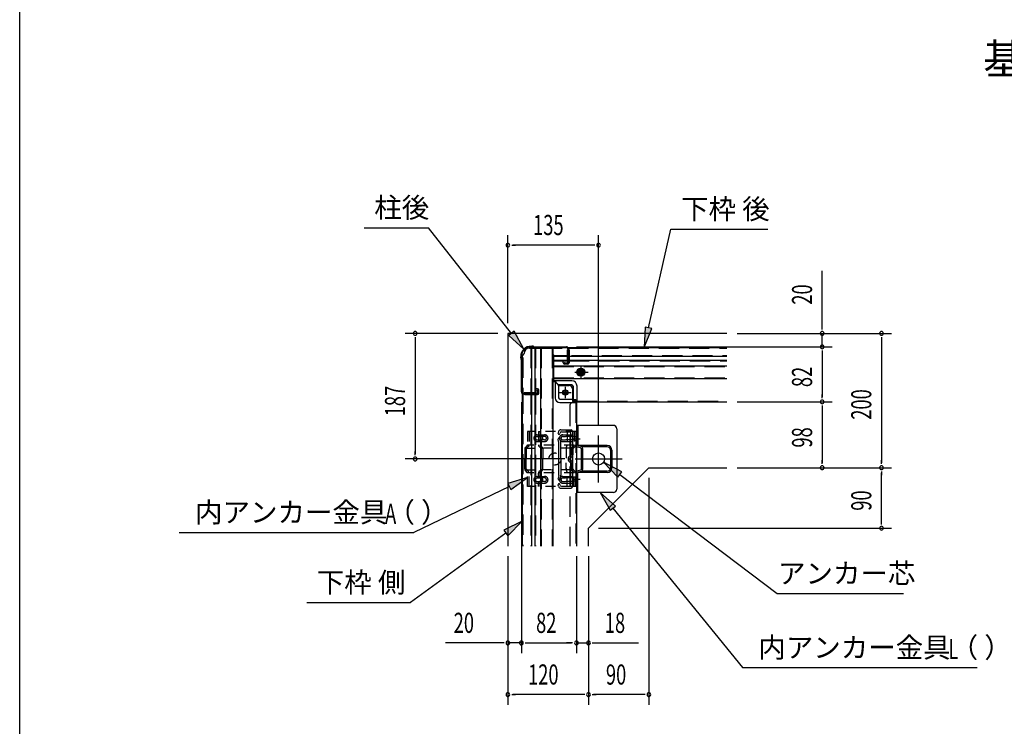
# Model space of a CAD drawing. Extents: x 326 to 12286, y 116 to 8432.
# Drawn here: x 326 to 3258, y 3638 to 5742 of the extents above; entities that cross this region are included whole.
import ezdxf

# ---------------------------------------------------------------- set-up
doc = ezdxf.new("R2010")
doc.units = 0
doc.header["$LTSCALE"] = 30
doc.header["$MEASUREMENT"] = 0
for name, pattern in [('1PL-2', [4, 2.5, -0.5, 0.5, -0.5]), ('1PL-L', [56, 50, -2, 2, -2]), ('1PL-S', [4, 2.5, -0.5, 0.5, -0.5]), ('HIDE-L', [3, 2, -1]), ('HIDE-M', [2, 1, -1]), ('TENSEN-', [0.6, 0.2, -0.4])]:
    doc.linetypes.add(name, pattern=pattern)
doc.layers.get('0').update_dxf_attribs({"linetype": 'CONTINUOUS'})
for name, color, linetype in [('1PL-01', 6, 'CONTINUOUS'), ('1PL-L1', 6, '1PL-L'), ('1PL-S1', 6, '1PL-S'), ('HIDE-L1', 6, 'HIDE-L'), ('HIDE-M1', 6, 'HIDE-M'), ('HIKIDASHI', 6, 'CONTINUOUS'), ('M1', 4, 'CONTINUOUS'), ('SUNPOU', 4, 'CONTINUOUS'), ('U1', 3, 'CONTINUOUS'), ('U2', 4, 'CONTINUOUS'), ('WAKUSEN-01', 50, 'CONTINUOUS')]:
    doc.layers.add(name, color=color, linetype=linetype)
doc.styles.add('00', font='ROMANS', dxfattribs={"width": 0.666667, "bigfont": 'BIGFONT'})
doc.styles.add('01', font='ROMANS', dxfattribs={"height": 3, "bigfont": 'BIGFONT'})

msp = doc.modelspace()

# ---------------------------------------------------------------- linework, layer by layer
at = {"color": 3}
for p, q in [((1849.4, 4769.9), (1852.5, 4769.9)), ((1849.4, 4768.3), (1852.5, 4768.3)), ((1856.3, 4766.9), (1854.3, 4767.9)), ((1857, 4768.4), (1855, 4769.4)), ((1858.8, 4767.9), (1954.2, 4767.9)), ((1858.8, 4766.3), (1954.2, 4766.3)), ((1958.2, 4762.3), (1958.2, 4723.5)), ((1959.8, 4762.3), (1959.8, 4723.5)), ((1817.8, 4735.3), (1817.8, 4738.3)), ((1818.4, 4732.8), (1819.4, 4730.8)), ((1819.4, 4735.3), (1819.4, 4738.3)), ((1819.8, 4633.5), (1819.8, 4729)), ((1819.9, 4733.5), (1820.9, 4731.5)), ((1821.4, 4633.5), (1821.4, 4729)), ((1948.4, 4721.4), (1947.8, 4719.9)), ((1947.8, 4719.9), (1952.3, 4718.3)), ((1948.4, 4721.4), (1952.9, 4719.8)), ((1866.3, 4639.4), (1867.8, 4639.9)), ((1866.3, 4639.4), (1868, 4634.9)), ((1867.8, 4639.9), (1869.5, 4635.5)), ((1825.4, 4629.5), (1864.2, 4629.5)), ((1825.4, 4627.9), (1864.2, 4627.9))]:
    msp.add_line(p, q, dxfattribs=at)
for centre, radius, start, end in [((1849.4, 4738.3), 31.6, 90, 180), ((1849.4, 4738.3), 30, 90, 180), ((1852.5, 4764.3), 5.6, 63.4349, 90), ((1852.5, 4764.3), 4, 63.4349, 90), ((1858.8, 4771.9), 5.6, 243.4349, 270), ((1858.8, 4771.9), 4, 243.4349, 270), ((1954.2, 4762.3), 5.6, 0, 90), ((1954.2, 4762.3), 4, 0, 90), ((1823.4, 4735.3), 5.6, 180, 206.5651), ((1823.4, 4735.3), 4, 180, 206.5651), ((1815.8, 4729), 4, 0, 26.5651), ((1815.8, 4729), 5.6, 0, 26.5651), ((1954.2, 4723.5), 5.6, 249.6613, 0), ((1954.2, 4723.5), 4, 249.6613, 0), ((1864.2, 4633.5), 5.6, 270, 20.3387), ((1864.2, 4633.5), 4, 270, 20.3387), ((1825.4, 4633.5), 5.6, 180, 270), ((1825.4, 4633.5), 4, 180, 270)]:
    msp.add_arc(centre, radius, start, end, dxfattribs=at)
at = {"layer": '1PL-01', "linetype": '1PL-2'}
for p, q in [((1972.3, 4493.9), (1995.3, 4493.9)), ((1972.3, 4373.9), (1995.3, 4373.9)), ((1972.3, 4373.9), (1995.3, 4373.9))]:
    msp.add_line(p, q, dxfattribs=at)
at = {"layer": '1PL-L1'}
for p, q in [((2049.8, 4363.9), (2049.8, 4503.9)), ((1979.8, 4433.9), (2119.8, 4433.9))]:
    msp.add_line(p, q, dxfattribs=at)
at = {"layer": '1PL-S1'}
for p, q in [((1996.8, 4712.3), (1996.8, 4672.6)), ((1979, 4692.4), (2018.7, 4692.4)), ((1950.8, 4614.9), (1950.8, 4648.9)), ((1933.8, 4631.9), (1967.8, 4631.9))]:
    msp.add_line(p, q, dxfattribs=at)
at = {"layer": 'HIDE-L1'}
for p, q in [((1847.8, 4763.9), (1847.8, 4630.9)), ((1861.8, 4763.9), (1861.8, 4642.9)), ((1878.8, 4763.9), (1878.8, 4174.6)), ((1881.8, 4763.9), (1957.9, 4763.9)), ((1911.8, 4763.9), (1911.8, 4174.6)), ((1959.6, 4763.9), (2432.3, 4763.9)), ((1823.8, 4735.9), (1823.8, 4629.9)), ((1915.8, 4741.9), (1918, 4741.9)), ((1915.8, 4727.9), (1918, 4727.9)), ((1915.8, 4725.9), (1918, 4725.9)), ((1918, 4741.9), (1956.8, 4741.9)), ((1918, 4727.9), (1946.8, 4727.9)), ((1918, 4725.9), (1946.8, 4725.9)), ((1961.8, 4725.9), (2432.3, 4725.9)), ((1969.4, 4741.9), (2432.3, 4741.9)), ((1915.8, 4708.9), (2432.3, 4708.9)), ((1915.8, 4675.9), (2432.3, 4675.9)), ((1823.8, 4628.2), (1823.8, 4174.6)), ((1847.8, 4625.9), (1847.8, 4174.6)), ((1861.8, 4625.9), (1861.8, 4174.6)), ((1985.8, 4605.9), (2432.3, 4605.9)), ((1985.8, 4605.9), (2432.3, 4605.9)), ((1963.8, 4591.9), (1963.8, 4174.6)), ((1973.8, 4601.9), (1980.8, 4601.9)), ((1981.8, 4601.9), (1981.8, 4174.6))]:
    msp.add_line(p, q, dxfattribs=at)
at = {"layer": 'HIDE-L1', "linetype": 'ByBlock'}
msp.add_arc((1843.8, 4747.9), 16, 90, 180, dxfattribs=at)
at = {"layer": 'HIDE-L1'}
msp.add_arc((1973.8, 4591.9), 10, 90, 180, dxfattribs=at)
at = {"layer": 'HIDE-M1'}
for p, q in [((1986.8, 4698.2), (1996.8, 4704)), ((1986.8, 4686.7), (1986.8, 4698.2)), ((1996.8, 4704), (2006.8, 4698.2)), ((2006.8, 4698.2), (2006.8, 4686.7)), ((1996.8, 4680.9), (1986.8, 4686.7)), ((2006.8, 4686.7), (1996.8, 4680.9)), ((1981.8, 4515.9), (1838.2, 4515.9)), ((1838.2, 4515.9), (1838.2, 4474.9)), ((1842.8, 4515.9), (1838.2, 4515.9)), ((1842.8, 4515.9), (1842.8, 4473)), ((1867, 4505.9), (1889.2, 4505.9)), ((1867, 4501.3), (1875.1, 4501.3)), ((1867, 4490.5), (1875.1, 4490.5)), ((1870.8, 4515.9), (1875.4, 4515.9)), ((1870.8, 4515.9), (1870.8, 4473)), ((1875.4, 4515.9), (1875.4, 4474.9)), ((1889.2, 4501.3), (1876, 4501.3)), ((1889.2, 4490.5), (1876, 4490.5)), ((1942.9, 4501.3), (1951.3, 4501.3)), ((1942.9, 4490.5), (1951.3, 4490.5)), ((1943.2, 4505.9), (1977.2, 4505.9)), ((1977.2, 4501.3), (1952.2, 4501.3)), ((1977.2, 4490.5), (1952.2, 4490.5)), ((1955.8, 4515.9), (1955.8, 4474.9)), ((1977.2, 4515.9), (1977.2, 4474.9)), ((1981.8, 4515.9), (1977.2, 4515.9)), ((1981.8, 4515.9), (1981.8, 4475.8)), ((1981.8, 4515.9), (1981.8, 4475.8)), ((1829.8, 4463.8), (1829.8, 4433.9)), ((1830.4, 4466.5), (1886.1, 4466.5)), ((1838.2, 4474.9), (1831.8, 4468.5)), ((1842.8, 4473), (1834.4, 4464.6)), ((1834.4, 4464.6), (1834.4, 4433.9)), ((1977.2, 4474.9), (1838.1, 4474.9)), ((1867, 4485.9), (1889.2, 4485.9)), ((1870.8, 4473), (1879.2, 4464.6)), ((1875.4, 4474.9), (1881.9, 4468.5)), ((1879.2, 4464.6), (1879.2, 4433.9)), ((1883.8, 4463.8), (1883.8, 4433.9)), ((1968.8, 4466.5), (1886.1, 4466.5)), ((1943.2, 4485.9), (1977.2, 4485.9)), ((1953.6, 4466.5), (1955.8, 4474.9)), ((1953.6, 4466.5), (1953.6, 4401.3)), ((1968.8, 4463.8), (1968.8, 4445.8)), ((1977.2, 4474.9), (1970.8, 4468.5)), ((1973.4, 4463.8), (1973.4, 4445.8)), ((1979.9, 4471.1), (1974, 4465.2)), ((1829.8, 4404.1), (1829.8, 4433.9)), ((1834.4, 4404.1), (1834.4, 4433.9)), ((1879.2, 4404.1), (1879.2, 4433.9)), ((1883.8, 4404.1), (1883.8, 4433.9)), ((1830.4, 4401.3), (1886.1, 4401.3)), ((1838.2, 4392.9), (1831.8, 4399.4)), ((1840.9, 4396.8), (1835, 4402.7)), ((1872.8, 4396.8), (1878.7, 4402.7)), ((1875.4, 4392.9), (1881.9, 4399.4)), ((1968.8, 4401.3), (1886.1, 4401.3)), ((1953.6, 4401.3), (1953.6, 4422.1)), ((1953.6, 4401.3), (1955.8, 4392.9)), ((1968.8, 4404.1), (1968.8, 4422.1)), ((1976.7, 4393.5), (1970.8, 4399.4)), ((1973.4, 4404.1), (1973.4, 4422.1)), ((1979.9, 4396.8), (1974, 4402.7)), ((1977.1, 4392.9), (1838.1, 4392.9)), ((1838.2, 4351.9), (1838.2, 4392.9)), ((1842.8, 4351.9), (1842.8, 4392.1)), ((1867, 4382), (1889.2, 4382)), ((1867, 4377.4), (1875.1, 4377.4)), ((1870.8, 4384.7), (1870.8, 4392.1)), ((1875.4, 4383.3), (1875.4, 4392.9)), ((1889.2, 4377.4), (1876, 4377.4)), ((1942.9, 4377.3), (1951.3, 4377.3)), ((1943.2, 4381.9), (1977.2, 4381.9)), ((1977.2, 4377.3), (1952.2, 4377.3)), ((1955.8, 4351.9), (1955.8, 4392.9)), ((1977.2, 4351.9), (1977.2, 4392.1)), ((1981.8, 4392.1), (1981.8, 4351.9)), ((1981.8, 4351.9), (1981.8, 4392.1)), ((1981.8, 4351.9), (1838.2, 4351.9)), ((1867, 4366.6), (1875.1, 4366.6)), ((1867, 4362), (1889.2, 4362)), ((1870.8, 4351.9), (1870.8, 4359.2)), ((1875.4, 4351.9), (1875.4, 4360.6)), ((1889.2, 4366.6), (1876, 4366.6)), ((1942.9, 4366.5), (1951.3, 4366.5)), ((1943.2, 4361.9), (1977.2, 4361.9)), ((1977.2, 4366.5), (1952.2, 4366.5))]:
    msp.add_line(p, q, dxfattribs=at)
at = {"layer": 'HIDE-M1', "linetype": 'TENSEN-'}
for p, q in [((1981.8, 4499.9), (1977.2, 4499.9)), ((1981.8, 4487.9), (1977.2, 4487.9)), ((1981.8, 4379.9), (1977.2, 4379.9)), ((1981.8, 4379.9), (1977.2, 4379.9)), ((1981.8, 4367.9), (1977.2, 4367.9)), ((1981.8, 4367.9), (1977.2, 4367.9))]:
    msp.add_line(p, q, dxfattribs=at)
at = {"layer": 'HIDE-M1'}
for centre, radius in [((1950.8, 4631.9), 7.4), ((1919.8, 4433.9), 18)]:
    msp.add_circle(centre, radius, dxfattribs=at)
for centre, radius, start, end in [((1867, 4495.9), 10, 90, 180), ((1867, 4495.9), 10, 180, 270), ((1867, 4495.9), 5.4, 90, 180), ((1867, 4495.9), 5.4, 180, 270), ((1877.4, 4507.3), 6.6, 180, 250.5288), ((1877.4, 4484.6), 6.6, 109.4712, 180), ((1873.4, 4495.9), 5.4, 289.4712, 70.5288), ((1877.4, 4507.3), 2, 180, 250.5288), ((1873.4, 4495.9), 10, 289.4712, 70.5288), ((1889.2, 4495.9), 10, 0, 90), ((1889.2, 4495.9), 5.4, 0, 90), ((1889.2, 4495.9), 10, 270, 0), ((1889.2, 4495.9), 5.4, 270, 0), ((1943.2, 4495.9), 10, 90, 180), ((1943.2, 4495.9), 10, 180, 270), ((1943.2, 4495.9), 5.4, 90, 180), ((1943.2, 4495.9), 5.4, 180, 270), ((1836.4, 4463.8), 6.6, 135, 180), ((1836.4, 4463.8), 2, 135, 180), ((1836.2, 4475.8), 2, 315, 0), ((1836.2, 4475.8), 6.6, 315, 0), ((1877.4, 4475.8), 6.6, 180, 225), ((1877.4, 4484.6), 2, 109.4712, 180), ((1877.4, 4475.8), 2, 180, 225), ((1877.2, 4463.8), 2, 0, 45), ((1877.2, 4463.8), 6.6, 0, 45), ((1975.4, 4463.8), 6.6, 135, 180), ((1975.4, 4463.8), 2, 135, 180), ((1975.2, 4475.8), 2, 315, 0), ((1975.2, 4475.8), 6.6, 315, 0), ((1968.8, 4433.9), 10, 99.5941, 260.4059), ((1968.8, 4433.9), 5.4, 99.5941, 260.4059), ((1966.8, 4445.8), 2, 279.5941, 0), ((1966.8, 4445.8), 6.6, 279.5941, 0), ((1836.4, 4404.1), 6.6, 180, 225), ((1836.4, 4404.1), 2, 180, 225), ((1877.2, 4404.1), 2, 315, 0), ((1877.2, 4404.1), 6.6, 315, 0), ((1966.8, 4422.1), 2, 0, 80.4059), ((1966.8, 4422.1), 6.6, 0, 80.4059), ((1975.4, 4404.1), 6.6, 180, 225), ((1975.4, 4404.1), 2, 180, 225), ((1836.2, 4392.1), 2, 0, 45), ((1836.2, 4392.1), 6.6, 0, 45), ((1867, 4372), 10, 90, 180), ((1867, 4372), 10, 180, 270), ((1867, 4372), 5.4, 90, 180), ((1867, 4372), 5.4, 180, 270), ((1877.4, 4392.1), 6.6, 135, 180), ((1877.4, 4383.3), 6.6, 180, 250.5288), ((1873.4, 4371.9), 5.4, 289.4712, 70.5288), ((1877.4, 4392.1), 2, 135, 180), ((1877.4, 4383.3), 2, 180, 250.5288), ((1873.4, 4371.9), 10, 289.4712, 70.5288), ((1889.2, 4372), 10, 0, 90), ((1889.2, 4372), 5.4, 0, 90), ((1889.2, 4372), 5.4, 270, 0), ((1889.2, 4372), 10, 270, 0), ((1943.2, 4371.9), 10, 90, 180), ((1943.2, 4371.9), 10, 180, 270), ((1943.2, 4371.9), 5.4, 90, 180), ((1943.2, 4371.9), 5.4, 180, 270), ((1975.2, 4392.1), 2, 0, 45), ((1975.2, 4392.1), 6.6, 0, 45), ((1877.4, 4360.6), 6.6, 109.4712, 180), ((1877.4, 4360.6), 2, 109.4712, 180)]:
    msp.add_arc(centre, radius, start, end, dxfattribs=at)
at = {"layer": 'HIKIDASHI'}
for p, q in [((1351.7, 5122.6), (1543.6, 5122.6)), ((1790.1, 4807.9), (1543.6, 5122.6)), ((2198.4, 4824.5), (2264.6, 5118.3)), ((2264.6, 5118.3), (2554.2, 5118.3)), ((1798, 4814.1), (1782.2, 4801.8)), ((1827.1, 4760.7), (1798, 4814.1)), ((2188.7, 4826.7), (2185.3, 4765.9)), ((2185.3, 4765.9), (2208.2, 4822.3)), ((2208.2, 4822.3), (2188.7, 4826.7)), ((1782.2, 4801.8), (1827.1, 4760.7)), ((2118.8, 4395.9), (2064.9, 4424.1)), ((2064.9, 4424.1), (2106.8, 4379.9)), ((1838.2, 4378.4), (1779.8, 4361.3)), ((1788.5, 4343.3), (1838.2, 4378.4)), ((2106.8, 4379.9), (2118.8, 4395.9)), ((2112.8, 4387.9), (2582, 4033.3)), ((1784.2, 4352.3), (1499.5, 4215.2)), ((1779.8, 4361.3), (1788.5, 4343.3)), ((2100.3, 4293.7), (2054.7, 4333.9)), ((2054.7, 4333.9), (2084.8, 4281.1)), ((2084.8, 4281.1), (2100.3, 4293.7)), ((2092.5, 4287.4), (2478.3, 3812.5)), ((1821.8, 4248.9), (1767.5, 4221.5)), ((1779.3, 4205.4), (1821.8, 4248.9)), ((800.4, 4215.2), (1499.5, 4215.2)), ((1773.4, 4213.4), (1490, 4006.3)), ((1767.5, 4221.5), (1779.3, 4205.4)), ((2582, 4033.3), (2958.3, 4033.3)), ((1180.5, 4006.3), (1490, 4006.3)), ((2478.3, 3812.5), (3177.3, 3812.5))]:
    msp.add_line(p, q, dxfattribs=at)
for points in [[(1782.2, 4801.8), (1798, 4814.1), (1827.1, 4760.7)], [(2188.7, 4826.7), (2208.2, 4822.3), (2185.3, 4765.9)], [(2118.8, 4395.9), (2106.8, 4379.9), (2064.9, 4424.1)], [(1788.5, 4343.3), (1779.8, 4361.3), (1838.2, 4378.4)], [(2100.3, 4293.7), (2084.8, 4281.1), (2054.7, 4333.9)], [(1779.3, 4205.4), (1767.5, 4221.5), (1821.8, 4248.9)]]:
    msp.add_solid(points, dxfattribs=at)
at = {"layer": 'SUNPOU'}
for p, q in [((1779.8, 4837.9), (1779.8, 5100.7)), ((2049.8, 4533.9), (2049.8, 5100.7)), ((1791.1, 5070.7), (1802.3, 5070.7)), ((2034.8, 5070.7), (1794.8, 5070.7)), ((2038.6, 5070.7), (2027.3, 5070.7)), ((2715.9, 4822.9), (2715.9, 4993.9)), ((2715.9, 4819.2), (2715.9, 4830.4)), ((1749.8, 4807.9), (1473.6, 4807.9)), ((1503.6, 4796.7), (1503.6, 4785.4)), ((1503.6, 4792.9), (1503.6, 4448.9)), ((2462.3, 4807.9), (2922.3, 4807.9)), ((2462.3, 4807.9), (2745.9, 4807.9)), ((2715.9, 4767.9), (2715.9, 4807.9)), ((2892.3, 4796.7), (2892.3, 4785.4)), ((2892.3, 4792.9), (2892.3, 4422.9)), ((1984.2, 4767.9), (2745.9, 4767.9)), ((1984.2, 4767.9), (2745.9, 4767.9)), ((2715.9, 4756.7), (2715.9, 4745.4)), ((2715.9, 4756.7), (2715.9, 4745.4)), ((2715.9, 4752.9), (2715.9, 4618.9)), ((2715.9, 4752.9), (2715.9, 4737.9)), ((2715.9, 4615.2), (2715.9, 4626.4)), ((1819.8, 4603.5), (1819.8, 3855.9)), ((1819.8, 4603.5), (1819.8, 3855.9)), ((2462.3, 4603.9), (2745.9, 4603.9)), ((2462.3, 4603.9), (2745.9, 4603.9)), ((2715.9, 4592.7), (2715.9, 4581.4)), ((2715.9, 4588.9), (2715.9, 4422.9)), ((1949.8, 4433.9), (1473.6, 4433.9)), ((1503.6, 4445.2), (1503.6, 4456.4)), ((2715.9, 4419.2), (2715.9, 4430.4)), ((2892.3, 4419.2), (2892.3, 4430.4)), ((2462.3, 4407.9), (2922.3, 4407.9)), ((2462.3, 4407.9), (2922.3, 4407.9)), ((2462.3, 4407.9), (2745.9, 4407.9)), ((2199.8, 4377.9), (2199.8, 3702)), ((2892.3, 4396.7), (2892.3, 4385.4)), ((2892.3, 4242.9), (2892.3, 4392.9)), ((2049.8, 4227.9), (2922.3, 4227.9)), ((2892.3, 4239.2), (2892.3, 4250.4)), ((1779.8, 4144.6), (1779.8, 3702)), ((1779.8, 4144.6), (1779.8, 3855.9)), ((1983.8, 4144.6), (1983.8, 3855.9)), ((1983.8, 4144.6), (1983.8, 3855.9)), ((2019.8, 4144.6), (2019.8, 3702)), ((2019.8, 4144.6), (2019.8, 3702)), ((2019.8, 4144.6), (2019.8, 3855.9)), ((1764.8, 3885.9), (1593.9, 3885.9)), ((1768.6, 3885.9), (1757.3, 3885.9)), ((1819.8, 3885.9), (1779.8, 3885.9)), ((1831.1, 3885.9), (1842.3, 3885.9)), ((1831.1, 3885.9), (1842.3, 3885.9)), ((1834.8, 3885.9), (1968.8, 3885.9)), ((1834.8, 3885.9), (1849.8, 3885.9)), ((1968.8, 3885.9), (1953.8, 3885.9)), ((1972.6, 3885.9), (1961.3, 3885.9)), ((1972.6, 3885.9), (1961.3, 3885.9)), ((1983.8, 3885.9), (2019.8, 3885.9)), ((2031.1, 3885.9), (2042.3, 3885.9)), ((2034.8, 3885.9), (2168.9, 3885.9)), ((1791.1, 3732), (1802.3, 3732)), ((2004.8, 3732), (1794.8, 3732)), ((2008.6, 3732), (1997.3, 3732)), ((2031.1, 3732), (2042.3, 3732)), ((2184.8, 3732), (2034.8, 3732)), ((2188.6, 3732), (2177.3, 3732))]:
    msp.add_line(p, q, dxfattribs=at)
for centre, start, end in [((1779.8, 5070.7), 0, 180), ((2049.8, 5070.7), 0, 180), ((1779.8, 5070.7), 180, 0), ((2049.8, 5070.7), 180, 0), ((1503.6, 4807.9), 90, 270), ((1503.6, 4807.9), 270, 90), ((2715.9, 4807.9), 90, 270), ((2715.9, 4807.9), 270, 90), ((2892.3, 4807.9), 90, 270), ((2892.3, 4807.9), 270, 90), ((2715.9, 4767.9), 90, 270), ((2715.9, 4767.9), 90, 270), ((2715.9, 4767.9), 270, 90), ((2715.9, 4767.9), 270, 90), ((2715.9, 4603.9), 90, 270), ((2715.9, 4603.9), 90, 270), ((2715.9, 4603.9), 270, 90), ((2715.9, 4603.9), 270, 90), ((1503.6, 4433.9), 90, 270), ((1503.6, 4433.9), 270, 90), ((2715.9, 4407.9), 90, 270), ((2715.9, 4407.9), 270, 90), ((2892.3, 4407.9), 90, 270), ((2892.3, 4407.9), 90, 270), ((2892.3, 4407.9), 270, 90), ((2892.3, 4407.9), 270, 90), ((2892.3, 4227.9), 90, 270), ((2892.3, 4227.9), 270, 90), ((1779.8, 3885.9), 0, 180), ((1779.8, 3885.9), 180, 0), ((1819.8, 3885.9), 0, 180), ((1819.8, 3885.9), 0, 180), ((1819.8, 3885.9), 180, 0), ((1819.8, 3885.9), 180, 0), ((1983.8, 3885.9), 0, 180), ((1983.8, 3885.9), 0, 180), ((1983.8, 3885.9), 180, 0), ((1983.8, 3885.9), 180, 0), ((2019.8, 3885.9), 0, 180), ((2019.8, 3885.9), 180, 0), ((1779.8, 3732), 0, 180), ((1779.8, 3732), 180, 0), ((2019.8, 3732), 0, 180), ((2019.8, 3732), 0, 180), ((2019.8, 3732), 180, 0), ((2019.8, 3732), 180, 0), ((2199.8, 3732), 0, 180), ((2199.8, 3732), 180, 0)]:
    msp.add_arc(centre, 5.62, start, end, dxfattribs=at)
at = {"layer": 'U1'}
for p, q in [((1779.8, 4807.9), (1779.8, 4174.6)), ((2432.3, 4807.9), (1779.8, 4807.9)), ((1843.8, 4765.9), (1843.8, 4763.9)), ((1843.8, 4765.9), (1881.8, 4765.9)), ((1843.8, 4763.9), (1912.8, 4763.9)), ((1843.8, 4763.9), (1913.8, 4763.9)), ((1849.8, 4763.9), (1849.8, 4630.9)), ((1859.8, 4763.9), (1859.8, 4630.9)), ((1876.8, 4763.9), (1876.8, 4174.6)), ((1881.8, 4765.9), (1956, 4765.9)), ((1913.8, 4763.9), (1913.8, 4174.6)), ((1956.8, 4749.2), (1956.8, 4758.9)), ((1957.8, 4759.9), (1958.2, 4759.9)), ((1958.5, 4765.9), (2432.3, 4765.9)), ((1959.8, 4759.9), (1960.8, 4759.9)), ((1961.8, 4758.9), (1961.8, 4719.9)), ((1821.8, 4743.9), (1821.8, 4631.8)), ((1821.8, 4743.9), (1823.8, 4743.9)), ((1821.8, 4743.9), (1823.8, 4743.9)), ((1915.8, 4743.9), (1915.8, 4664.9)), ((1915.8, 4739.9), (1918, 4739.9)), ((1918, 4739.9), (1956.8, 4739.9)), ((1944.8, 4719.9), (1944.8, 4727.9)), ((1944.8, 4727.9), (1956.8, 4727.9)), ((1944.8, 4725.9), (1956.8, 4725.9)), ((1956.8, 4747.2), (1956.8, 4749.2)), ((1956.8, 4727.9), (1956.8, 4747.2)), ((1956.8, 4727.9), (1956.8, 4725.9)), ((1961.8, 4739.9), (1986, 4739.9)), ((1961.8, 4727.9), (2432.3, 4727.9)), ((1986, 4739.9), (2432.3, 4739.9)), ((1915.8, 4710.9), (2432.3, 4710.9)), ((1957.8, 4715.9), (1948.8, 4715.9)), ((1849.8, 4678.9), (1849.8, 4630.9)), ((1913.8, 4664.9), (1920.8, 4664.9)), ((1915.8, 4673.9), (2432.3, 4673.9)), ((1969.8, 4666.9), (1915.8, 4666.9)), ((1920.8, 4664.9), (1930.8, 4652.9)), ((1920.8, 4664.9), (1920.8, 4615.9)), ((1867.8, 4642.9), (1859.8, 4642.9)), ((1859.8, 4642.9), (1859.8, 4630.9)), ((1861.8, 4642.9), (1861.8, 4630.9)), ((1871.8, 4629.9), (1871.8, 4638.9)), ((1969.8, 4654.9), (1929.2, 4654.9)), ((1930.8, 4652.9), (1961.8, 4652.9)), ((1930.8, 4652.9), (1930.8, 4615.9)), ((1971.8, 4642.9), (1971.8, 4607.9)), ((1973.8, 4650.9), (1973.8, 4609.9)), ((1985.8, 4603.9), (1985.8, 4650.9)), ((1821.8, 4629.3), (1821.8, 4174.6)), ((1861.8, 4630.9), (1829.8, 4630.9)), ((1829.8, 4625.9), (1867.8, 4625.9)), ((1849.8, 4625.9), (1849.8, 4174.6)), ((1849.8, 4625.9), (1849.8, 4174.6)), ((1859.8, 4625.9), (1859.8, 4174.6)), ((1934.8, 4611.9), (1971.8, 4611.9)), ((1981.8, 4609.9), (1971.8, 4609.9)), ((1985.8, 4605.9), (1972.2, 4605.9)), ((1934.8, 4601.9), (1976.8, 4601.9)), ((1987.8, 4603.9), (1973.4, 4603.9)), ((1977.8, 4601.9), (1983.8, 4601.9)), ((1983.8, 4601.9), (1983.8, 4174.6)), ((1985.8, 4603.9), (2432.3, 4603.9)), ((1987.8, 4603.9), (2432.3, 4603.9)), ((1937.7, 4520.9), (1967.8, 4520.9)), ((1971.8, 4516.9), (1971.8, 4350.9)), ((2093.8, 4533.9), (1983.8, 4533.9)), ((1988.4, 4533.9), (1988.4, 4475.4)), ((2103.8, 4523.9), (2103.8, 4343.9)), ((1930.1, 4515.3), (1929, 4511.8)), ((1931.8, 4482.9), (1929, 4492)), ((1935.4, 4512.1), (1934.7, 4510)), ((1937.4, 4485.3), (1934.7, 4493.8)), ((1939.2, 4514.9), (1963.8, 4514.9)), ((1965.8, 4512.9), (1965.8, 4354.9)), ((1931.8, 4384.9), (1931.8, 4482.9)), ((1937.8, 4433.9), (1937.8, 4482.3)), ((1996.4, 4466.9), (1988.6, 4469.1)), ((2075.8, 4473.9), (1989.1, 4473.9)), ((1997.7, 4471.3), (1989.9, 4473.5)), ((1997.8, 4465), (1997.8, 4402.9)), ((2075.8, 4469.9), (2000.2, 4469.9)), ((2002.4, 4465), (2002.4, 4402.9)), ((2085.8, 4459.9), (2085.8, 4407.9)), ((2089.8, 4459.9), (2089.8, 4407.9)), ((1937.8, 4433.9), (1937.8, 4385.6)), ((1996.4, 4401), (1988.6, 4398.8)), ((2199.8, 4407.9), (2019.8, 4227.9)), ((2199.8, 4407.9), (2432.3, 4407.9)), ((1931.8, 4384.9), (1929, 4375.8)), ((1937.4, 4382.6), (1934.7, 4374)), ((1988.4, 4333.9), (1988.4, 4392.4)), ((2075.8, 4393.9), (1989.1, 4393.9)), ((1997.7, 4396.6), (1989.9, 4394.4)), ((2075.8, 4397.9), (2000.2, 4397.9)), ((1930.1, 4352.5), (1929, 4356)), ((1935.4, 4355.7), (1934.7, 4357.8)), ((1937.7, 4346.9), (1967.8, 4346.9)), ((1939.2, 4352.9), (1963.8, 4352.9)), ((2093.8, 4333.9), (1983.8, 4333.9)), ((2019.8, 4174.6), (2019.8, 4227.9))]:
    msp.add_line(p, q, dxfattribs=at)
for centre, radius in [((1996.8, 4692.4), 12), ((1996.8, 4692.4), 9), ((1996.8, 4692.4), 4), ((1950.8, 4631.9), 8), ((1950.8, 4631.9), 5), ((2049.8, 4433.9), 18)]:
    msp.add_circle(centre, radius, dxfattribs=at)
for centre, radius, start, end in [((1957.8, 4758.9), 1, 90, 180), ((1960.8, 4758.9), 1, 0, 90), ((1913.8, 4743.9), 2, 0, 90), ((1948.8, 4719.9), 4, 180, 270), ((1957.8, 4719.9), 4, 270, 0), ((1969.8, 4650.9), 16, 0, 90), ((1867.8, 4638.9), 4, 0, 90), ((1961.8, 4642.9), 10, 0, 90), ((1969.8, 4650.9), 4, 0, 90), ((1829.8, 4627.9), 2, 180, 270), ((1829.8, 4628.9), 2, 90, 162.5424), ((1867.8, 4629.9), 4, 270, 0), ((1934.8, 4615.9), 14, 180, 270), ((1934.8, 4615.9), 4, 180, 270), ((1977.8, 4607.9), 6, 180, 270), ((1981.8, 4605.9), 4, 0, 90), ((1937.7, 4512.9), 8, 90, 162.5424), ((1967.8, 4516.9), 4, 0, 90), ((2093.8, 4523.9), 10, 0, 90), ((1931.8, 4510.9), 3, 162.5424, 342.5424), ((1931.8, 4492.9), 3, 17.4576, 197.4576), ((1939.2, 4510.9), 4, 90, 162.5424), ((1963.8, 4512.9), 2, 0, 90), ((1927.8, 4482.3), 4, 0, 17.4576), ((1927.8, 4482.3), 10, 0.0005, 17.4576), ((1990.4, 4475.4), 6.6, 180, 254.0546), ((1990.4, 4475.4), 2, 180, 254.0546), ((1995.8, 4465), 2, 0, 74.0546), ((1995.8, 4465), 6.6, 0, 74.0546), ((2075.8, 4459.9), 14, 0, 90), ((2075.8, 4459.9), 10, 0, 90), ((1995.8, 4402.9), 2, 285.9454, 0), ((1995.8, 4402.9), 6.6, 285.9454, 0), ((2075.8, 4407.9), 10, 270, 0), ((2075.8, 4407.9), 14, 270, 0), ((1931.8, 4374.9), 3, 162.5424, 342.5424), ((1927.8, 4385.6), 4, 342.5424, 0), ((1927.8, 4385.6), 10, 342.5424, 359.9995), ((1990.4, 4392.4), 6.6, 105.9454, 180), ((1990.4, 4392.4), 2, 105.9454, 180), ((1931.8, 4356.9), 3, 17.4576, 197.4576), ((1937.7, 4354.9), 8, 197.4576, 270), ((1939.2, 4356.9), 4, 197.4576, 270), ((1963.8, 4354.9), 2, 270, 0), ((1967.8, 4350.9), 4, 270, 0), ((2093.8, 4343.9), 10, 270, 0)]:
    msp.add_arc(centre, radius, start, end, dxfattribs=at)
at = {"layer": 'U1', "linetype": 'HIDE-L'}
msp.add_arc((1823.8, 4747.9), 4, 270, 0, dxfattribs=at)
at = {"layer": 'U2'}
for centre in [(1996.8, 4692.4), (1950.8, 4631.9)]:
    msp.add_circle(centre, 6, dxfattribs=at)
at = {"layer": 'WAKUSEN-01'}
msp.add_line((325.5, 310.5), (325.5, 8431.5), dxfattribs=at)

# ---------------------------------------------------------------- texts
at = {"layer": 'HIKIDASHI', "style": '01'}
for s, p in [('柱後', (1381.7, 5152.6)), ('下枠 後', (2295.6, 5148.3)), ('内アンカー金具（ ）', (847.8, 4245.2)), ('アンカー芯', (2584.3, 4063.3)), ('下枠 側', (1210.5, 4036.3)), ('内アンカー金具（ ）', (2525.6, 3842.5))]:
    msp.add_text(s, height=60, dxfattribs=at).set_placement(p)
at = {"layer": 'HIKIDASHI', "style": '00', "width": 0.67}
for s, p in [('A', (1413.8, 4240.6)), ('L', (3091.6, 3837.9))]:
    msp.add_text(s, height=60, dxfattribs=at).set_placement(p)
at = {"layer": 'M1', "style": '01'}
msp.add_text('基\u3000礎\u3000伏\u3000図', height=90, dxfattribs=at).set_placement((3195.3, 5580))
at = {"layer": 'SUNPOU', "style": '00', "width": 0.666667}
for s, p in [('135', (1854.8, 5100.7)), ('20', (1618.2, 3915.9)), ('82', (1863.7, 3915.9)), ('18', (2068.4, 3915.9)), ('120', (1839.8, 3762)), ('90', (2071.7, 3762))]:
    msp.add_text(s, height=60, dxfattribs=at).set_placement(p)
for s, p in [('20', (2685.9, 4893.4)), ('82', (2685.9, 4647.9)), ('187', (1473.6, 4560.9)), ('200', (2862.3, 4550.8)), ('98', (2685.9, 4467.8)), ('90', (2862.3, 4279.8))]:
    msp.add_text(s, height=60, rotation=90, dxfattribs=at).set_placement(p)

doc.saveas('drawing.dxf')
